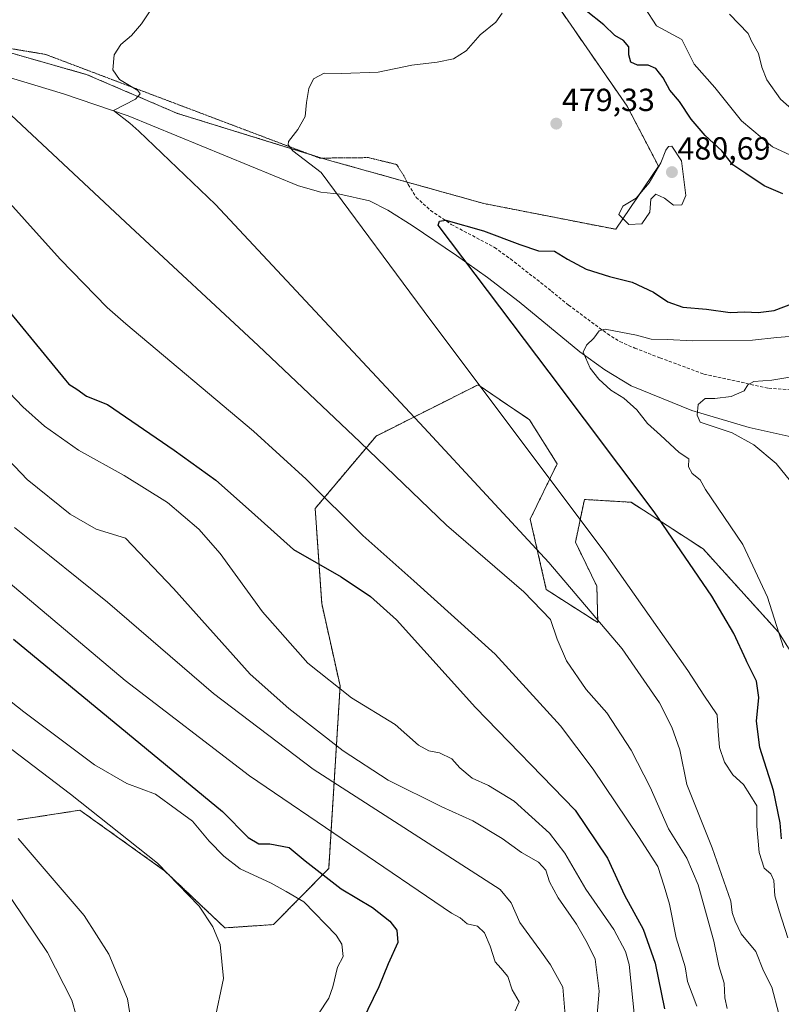
# Model space of a CAD drawing. Units: metres. Extents: x 625003 to 628470, y 4701794 to 4704169.
# Drawn here: x 626855 to 627093, y 4702168 to 4702477 of the extents above; entities that cross this region are included whole.
import ezdxf
from ezdxf.enums import TextEntityAlignment as Align

# ---------------------------------------------------------------- set-up
doc = ezdxf.new("R2010")
doc.units = ezdxf.units.M
doc.header["$MEASUREMENT"] = 0
for name, pattern in [('TRAZOS', [0.75, 0.5, -0.25]), ('TRAZOS2', [0.375, 0.25, -0.125]), ('TRAZOSX2', [1.5, 1, -0.5])]:
    doc.linetypes.add(name, pattern=pattern)
for name, color, linetype, lineweight in [('Arbolado forestal', 92, 'TRAZOS', 0), ('Arbolado forestal CxS', 92, 'Continuous', 0), ('Carátula', 7, 'Continuous', 5), ('Corriente natural lineal', 142, 'Continuous', 13), ('Cultivos herbáceos CxS', 92, 'Continuous', 0), ('Curva de nivel maestra', 36, 'Continuous', 30), ('Curva de nivel normal', 36, 'Continuous', 0), ('Matorral', 135, 'Continuous', 0), ('Matorral CxS', 135, 'Continuous', 0), ('Punto de cota en terreno', 7, 'Continuous', 0), ('Rótulo de punto de cota en terreno', 19, 'Continuous', 0), ('Senda', 19, 'TRAZOSX2', 0), ('Senda virtual', 19, 'TRAZOS2', 0)]:
    doc.layers.add(name, color=color, linetype=linetype, lineweight=lineweight)
doc.styles.add('Arial', font='txt', dxfattribs={"height": 0.2})

# ---------------------------------------------------------------- blocks, each defined once
blk = doc.blocks.new('*U160')
at = {"layer": 'Curva de nivel normal', "color": 36, "linetype": 'Continuous', "lineweight": 0}
blk.add_polyline3d([(627095.4, 4702188.86, 480), (627092.66, 4702197.26, 480), (627091.27, 4702202, 480), (627090.96, 4702206.8, 480), (627090.03, 4702208.87, 480), (627087.9, 4702210.74, 480), (627086.32, 4702215.6, 480), (627085.61, 4702223.87, 480), (627085.62, 4702230.24, 480), (627083.48, 4702233.75, 480), (627081.44, 4702236.9, 480), (627078.14, 4702239.94, 480), (627075.52, 4702243.93, 480), (627073.97, 4702248.55, 480), (627073.5, 4702253.69, 480), (627073.15, 4702258.76, 480), (627069.06, 4702264.99, 480), (627064.02, 4702272.64, 480), (627037.73, 4702309.98, 480), (626983.41, 4702382.44, 480), (626949.05, 4702428.84, 480), (626940.2, 4702435.7, 480), (626938.64, 4702437.62, 480), (626938.76, 4702438.64, 480), (626941.76, 4702442.39, 480), (626944.04, 4702446.44, 480), (626944.42, 4702450.8, 480), (626945.15, 4702455.24, 480), (626946.68, 4702458.27, 480), (626949.97, 4702460.02, 480), (626955.48, 4702459.9, 480), (626966.88, 4702460.36, 480), (626977.48, 4702462.55, 480), (626985.38, 4702463.46, 480), (626990.55, 4702464.55, 480), (626994.47, 4702467.06, 480), (626998.84, 4702472.06, 480), (627003.82, 4702476.07, 480), (627005.8, 4702478.83, 480)], dxfattribs=at)
blk = doc.blocks.new('*U165')
at = {"layer": 'Curva de nivel normal', "color": 36, "linetype": 'Continuous', "lineweight": 0}
for points in [[(627093.98, 4702279.86, 470), (627089, 4702295.67, 470), (627081.23, 4702312.25, 470), (627069.49, 4702329.48, 470), (627067.83, 4702332.48, 470), (627065.35, 4702334.45, 470), (627064.24, 4702336.58, 470), (627064.29, 4702339.05, 470), (627061.24, 4702341.08, 470), (627055.44, 4702346.52, 470), (627051.35, 4702350.18, 470), (627048.01, 4702354.5, 470), (627043.96, 4702358.07, 470), (627039.9, 4702360.66, 470), (627036.09, 4702364.04, 470), (627033.37, 4702367.48, 470), (627031.2, 4702372.52, 470), (627032.2, 4702374.71, 470), (627034.51, 4702376.94, 470), (627036.17, 4702379.18, 470), (627038.05, 4702379.75, 470), (627047.89, 4702377.9, 470), (627052.52, 4702376.58, 470), (627057.56, 4702376.49, 470), (627065.57, 4702376.05, 470), (627084.23, 4702376.29, 470), (627091.9, 4702377.17, 470), (627095.89, 4702377.48, 470)], [(627101.61, 4702431.78, 470), (627090.58, 4702436.94, 470), (627080.8, 4702445.09, 470), (627072.45, 4702455.5, 470), (627065.93, 4702462.92, 470), (627062.1, 4702470.59, 470), (627054.19, 4702474.9, 470), (627050.49, 4702480.5, 470)]]:
    blk.add_polyline3d(points, dxfattribs=at)
blk = doc.blocks.new('*U166')
at = {"layer": 'Curva de nivel normal', "color": 36, "linetype": 'Continuous', "lineweight": 0}
blk.add_polyline3d([(626941.74, 4702155.16, 530), (626951.43, 4702169.92, 530), (626952.65, 4702173.49, 530), (626954.16, 4702179.68, 530), (626955.91, 4702183, 530), (626955.49, 4702186.83, 530), (626953.71, 4702189.72, 530), (626943.58, 4702200.08, 530), (626938.11, 4702203.41, 530), (626933.36, 4702206.03, 530), (626923.59, 4702210.43, 530), (626918.51, 4702214.46, 530), (626913.88, 4702219.13, 530), (626908.67, 4702225.43, 530), (626903.72, 4702229.11, 530), (626897.08, 4702233.9, 530), (626888.1, 4702237.25, 530), (626878, 4702243.15, 530), (626855.76, 4702259.74, 530), (626782.35, 4702317.76, 530)], dxfattribs=at)
blk = doc.blocks.new('*U170')
at = {"layer": 'Curva de nivel normal', "color": 36, "linetype": 'Continuous', "lineweight": 0}
blk.add_polyline3d([(627076.3, 4702166.72, 490), (627075.62, 4702170.03, 490), (627075.39, 4702174.66, 490), (627073.73, 4702180.09, 490), (627072.13, 4702187.83, 490), (627067.2, 4702205.48, 490), (627063.65, 4702213.82, 490), (627057.97, 4702223.07, 490), (627052.21, 4702236.05, 490), (627046.21, 4702247.74, 490), (627038.56, 4702259.4, 490), (627032.1, 4702266.72, 490), (627025.98, 4702275.74, 490), (627023.02, 4702282.49, 490), (627020.89, 4702288.66, 490), (627012.54, 4702297.38, 490), (626988.36, 4702318.26, 490), (626961.25, 4702344.27, 490), (626929.3, 4702374.6, 490), (626889.28, 4702411.81, 490), (626833.84, 4702463.64, 490)], dxfattribs=at)
blk = doc.blocks.new('*U176')
at = {"layer": 'Curva de nivel normal', "color": 36, "linetype": 'Continuous', "lineweight": 0}
blk.add_polyline3d([(626842.13, 4702307.79, 520), (626887.58, 4702269.55, 520), (626926.57, 4702239.67, 520), (626989.9, 4702196.55, 520), (626992.62, 4702195.13, 520), (626994.76, 4702193.27, 520), (626998.02, 4702192.53, 520), (627000.23, 4702190.4, 520), (627001.99, 4702186.24, 520), (627003.54, 4702181.32, 520), (627005.34, 4702179.35, 520), (627007.53, 4702176.68, 520), (627008.94, 4702172.54, 520), (627011.09, 4702168.73, 520), (627009.86, 4702165.93, 520)], dxfattribs=at)
blk = doc.blocks.new('*U179')
at = {"layer": 'Curva de nivel normal', "color": 36, "linetype": 'Continuous', "lineweight": 0}
blk.add_polyline3d([(626844.77, 4702426.58, 495), (626867.24, 4702401.72, 495), (626881.9, 4702386.51, 495), (626887.84, 4702381.41, 495), (626927.85, 4702347.77, 495), (626944.38, 4702332.65, 495), (626962.14, 4702315.02, 495), (626978.07, 4702300.86, 495), (627003.54, 4702277.86, 495), (627024.03, 4702255.36, 495), (627034.32, 4702241.76, 495), (627048.55, 4702220.57, 495), (627054.59, 4702211.2, 495), (627056.55, 4702205.08, 495), (627058.24, 4702199.42, 495), (627060.34, 4702188.87, 495), (627063.14, 4702179.71, 495), (627063.93, 4702175.19, 495), (627066.86, 4702167.36, 495)], dxfattribs=at)
blk = doc.blocks.new('*U181')
at = {"layer": 'Curva de nivel normal', "color": 36, "linetype": 'Continuous', "lineweight": 0}
blk.add_polyline3d([(626898.28, 4702483.85, 485), (626892.69, 4702475.54, 485), (626889.61, 4702471.85, 485), (626886.25, 4702469.07, 485), (626884.18, 4702465.83, 485), (626883.7, 4702461.06, 485), (626885.78, 4702458.06, 485), (626891.56, 4702454.62, 485), (626892.26, 4702453.58, 485), (626890.77, 4702451.86, 485), (626883.89, 4702448.36, 485), (626889.05, 4702444.41, 485), (626891.91, 4702441.83, 485), (626915.87, 4702418.81, 485), (626981.31, 4702348.81, 485), (627020.42, 4702306.54, 485), (627043.38, 4702279.47, 485), (627055.08, 4702262.54, 485), (627059.01, 4702254.96, 485), (627061.48, 4702247.79, 485), (627063.65, 4702236.95, 485), (627071.67, 4702217.03, 485), (627077.49, 4702200.38, 485), (627077.88, 4702196.74, 485), (627078.83, 4702194.07, 485), (627080.71, 4702190.06, 485), (627085.34, 4702184.52, 485), (627087.73, 4702178.46, 485), (627090.38, 4702173.33, 485), (627092.54, 4702165.02, 485)], dxfattribs=at)
blk = doc.blocks.new('*U183')
at = {"layer": 'Curva de nivel normal', "color": 36, "linetype": 'Continuous', "lineweight": 0}
blk.add_polyline3d([(627047.27, 4702164.05, 505), (627045.61, 4702180.46, 505), (627044.47, 4702184.57, 505), (627040.82, 4702191.46, 505), (627032.02, 4702204.09, 505), (627025.44, 4702215.41, 505), (627020.6, 4702221.7, 505), (627009.52, 4702231.7, 505), (627001.54, 4702236.63, 505), (626996.39, 4702238.89, 505), (626992.54, 4702242.18, 505), (626990.04, 4702244.97, 505), (626986.16, 4702246.83, 505), (626982.82, 4702247.45, 505), (626979.5, 4702249.26, 505), (626972.24, 4702255.78, 505), (626958.56, 4702264.08, 505), (626944.87, 4702274.95, 505), (626930.63, 4702291.13, 505), (626917.32, 4702309.36, 505), (626910.64, 4702316.99, 505), (626900.86, 4702325.38, 505), (626887.22, 4702333.8, 505), (626873, 4702341.82, 505), (626862.28, 4702349.29, 505), (626855.49, 4702355.35, 505), (626838.88, 4702372.73, 505)], dxfattribs=at)
blk = doc.blocks.new('*U192')
at = {"layer": 'Curva de nivel normal', "color": 36, "linetype": 'Continuous', "lineweight": 0}
blk.add_polyline3d([(626852, 4702200.86, 545), (626863.2, 4702184.19, 545), (626870.91, 4702169.33, 545), (626873.61, 4702159.66, 545), (626874.86, 4702142.69, 545), (626875.65, 4702135.65, 545), (626874.79, 4702127.44, 545), (626871.79, 4702116.42, 545), (626868.9, 4702111.09, 545), (626866.76, 4702108.09, 545), (626864.8, 4702104.54, 545), (626861.9, 4702100.9, 545), (626858.8, 4702096.21, 545), (626855.8, 4702090.76, 545), (626852.24, 4702086.12, 545)], dxfattribs=at)
blk = doc.blocks.new('*U196')
at = {"layer": 'Curva de nivel normal', "color": 36, "linetype": 'Continuous', "lineweight": 0}
blk.add_polyline3d([(626915.55, 4702162.72, 535), (626918.39, 4702176.09, 535), (626917.37, 4702186.71, 535), (626915.07, 4702192.25, 535), (626910.76, 4702198.78, 535), (626897.71, 4702212.28, 535), (626870.45, 4702233.93, 535), (626840.58, 4702256.57, 535)], dxfattribs=at)
blk = doc.blocks.new('*U197')
at = {"layer": 'Curva de nivel normal', "color": 36, "linetype": 'Continuous', "lineweight": 0}
blk.add_polyline3d([(627025.5, 4702164.55, 515), (627024.8, 4702173.32, 515), (627020.89, 4702180.41, 515), (627017.57, 4702185.09, 515), (627011.32, 4702193.62, 515), (627008.57, 4702199.79, 515), (627005.11, 4702204, 515), (626946.48, 4702241.75, 515), (626915.29, 4702265.51, 515), (626882.04, 4702294.08, 515), (626863.91, 4702308.71, 515), (626852.84, 4702317.52, 515)], dxfattribs=at)
blk = doc.blocks.new('*U202')
at = {"layer": 'Curva de nivel normal', "color": 36, "linetype": 'Continuous', "lineweight": 0}
blk.add_polyline3d([(626852.56, 4702031.76, 540), (626856.82, 4702042.74, 540), (626858.93, 4702055.1, 540), (626859.9, 4702063.76, 540), (626861.97, 4702071.76, 540), (626866.78, 4702083.61, 540), (626871.9, 4702093.15, 540), (626877.29, 4702102.27, 540), (626883.92, 4702115.29, 540), (626887.08, 4702125.99, 540), (626890.12, 4702132.95, 540), (626891.06, 4702143.16, 540), (626890.92, 4702153.22, 540), (626888.29, 4702169.72, 540), (626882.51, 4702183.76, 540), (626874.68, 4702195.84, 540), (626854.07, 4702220, 540)], dxfattribs=at)
blk = doc.blocks.new('*U205')
at = {"layer": 'Curva de nivel normal', "color": 36, "linetype": 'Continuous', "lineweight": 0}
blk.add_polyline3d([(627035.53, 4702164.83, 510), (627036.2, 4702172.16, 510), (627034.97, 4702182.16, 510), (627032.45, 4702187.3, 510), (627029.07, 4702193.16, 510), (627023.36, 4702201.41, 510), (627020.61, 4702206.41, 510), (627019.49, 4702210.08, 510), (627017.21, 4702212.56, 510), (627011.88, 4702215.59, 510), (627005.79, 4702220.03, 510), (626996.61, 4702225.58, 510), (626986.87, 4702229.95, 510), (626970.05, 4702238.31, 510), (626955.94, 4702247.54, 510), (626938.86, 4702260.75, 510), (626926.82, 4702271.59, 510), (626902.77, 4702298.44, 510), (626887.71, 4702314.19, 510), (626878.54, 4702316.98, 510), (626870.33, 4702321.71, 510), (626856.9, 4702332.63, 510), (626839.04, 4702351.18, 510)], dxfattribs=at)
blk = doc.blocks.new('*U208')
at = {"layer": 'Curva de nivel maestra', "color": 36, "linetype": 'Continuous', "lineweight": 30}
blk.add_polyline3d([(626852.57, 4702282.5, 525), (626900.28, 4702243.22, 525), (626918.06, 4702228.44, 525), (626926.15, 4702220.32, 525), (626929.52, 4702218.36, 525), (626932.95, 4702218.3, 525), (626938.97, 4702217.15, 525), (626944.06, 4702213.04, 525), (626955.28, 4702204.21, 525), (626965.11, 4702198.36, 525), (626970.54, 4702194.04, 525), (626972.73, 4702191.19, 525), (626973.02, 4702187.38, 525), (626970.03, 4702180.7, 525), (626967.13, 4702173.42, 525), (626961.92, 4702162.75, 525)], dxfattribs=at)
blk = doc.blocks.new('*U214')
at = {"layer": 'Curva de nivel maestra', "color": 36, "linetype": 'Continuous', "lineweight": 30}
blk.add_polyline3d([(626844.42, 4702393.49, 500), (626868.86, 4702363.74, 500), (626869.9, 4702362.51, 500), (626872.46, 4702360.98, 500), (626875.46, 4702358.76, 500), (626882.02, 4702356.11, 500), (626902.96, 4702341.85, 500), (626916.05, 4702332.36, 500), (626927.19, 4702322.45, 500), (626940.32, 4702310.66, 500), (626955.28, 4702302.08, 500), (626964.55, 4702295.85, 500), (626972.63, 4702288.57, 500), (626997.44, 4702261.05, 500), (627028.7, 4702228.91, 500), (627038.76, 4702213.86, 500), (627044.15, 4702202.25, 500), (627049.97, 4702191.56, 500), (627053.76, 4702180.87, 500), (627056.72, 4702166.6, 500)], dxfattribs=at)
blk = doc.blocks.new('5PATER')
at = {"layer": 'Carátula', "linetype": 'Continuous', "lineweight": 5}
h = blk.add_hatch(color=250, dxfattribs=at)
edge = h.paths.add_edge_path()
edge.add_ellipse((0, 0.01), major_axis=(-1.33, -1.34), ratio=0.999422, start_angle=0, end_angle=360)

msp = doc.modelspace()

# ---------------------------------------------------------------- linework, layer by layer
at = {"layer": 'Arbolado forestal', "color": 92, "linetype": 'TRAZOS', "lineweight": 0}
for points in [[(626847.28, 4702467.68, 488.7), (626875.63, 4702459.57, 485.71), (626903.99, 4702447.41, 484.33), (626945.62, 4702434.53, 479.49), (626949.23, 4702433.41, 478.94), (626950.91, 4702432.89, 478.86), (626975.96, 4702425.89, 476.24), (627000.08, 4702419.15, 477.31), (627041.37, 4702411.07, 478.74), (627054.83, 4702430.83, 479.9), (627044.96, 4702449.68, 478.64), (627022.49, 4702482.18, 476.69)], [(627101.01, 4702270.99, 471.42), (627092.39, 4702284.74, 472.59), (627068.83, 4702310.8, 473.82), (627046.21, 4702325.45, 475.64), (627031.58, 4702326.34, 478.43), (627028.75, 4702312.93, 481.81), (627035.47, 4702299.13, 482.41), (627035.77, 4702287.71, 483.26), (627019.61, 4702298.09, 488.83), (627014.59, 4702320.18, 484.5), (627023.02, 4702337.54, 478.99), (627014.4, 4702351.29, 478.07), (626998.23, 4702362.3, 480.11), (626966.26, 4702346.23, 488.05), (626947.16, 4702323.5, 494.81), (626949.21, 4702293.71, 500.79), (626954.97, 4702267.83, 505.58), (626951.4, 4702210.58, 523.39), (626934.07, 4702192.99, 533.86), (626918.85, 4702191.96, 535.2), (626899.96, 4702209.88, 535.24), (626873.41, 4702228.87, 534.77), (626853.8, 4702225.82, 538.66)]]:
    msp.add_polyline3d(points, dxfattribs=at)
at = {"layer": 'Arbolado forestal CxS', "color": 92, "linetype": 'Continuous', "lineweight": 0}
for points in [[(626847.28, 4702467.68, 488.7), (626875.63, 4702459.57, 485.71), (626903.99, 4702447.41, 484.33), (626950.91, 4702432.89, 478.86), (627000.08, 4702419.15, 477.31), (627041.37, 4702411.07, 478.74), (627054.83, 4702430.83, 479.9), (627044.96, 4702449.68, 478.64), (627022.49, 4702482.18, 476.69)], [(627101.01, 4702270.99, 471.42), (627092.39, 4702284.74, 472.59), (627068.83, 4702310.8, 473.82), (627046.21, 4702325.45, 475.64), (627031.58, 4702326.34, 478.43), (627028.75, 4702312.93, 481.81), (627035.47, 4702299.13, 482.41), (627035.77, 4702287.71, 483.26), (627019.61, 4702298.09, 488.83), (627014.59, 4702320.18, 484.5), (627023.02, 4702337.54, 478.99), (627014.4, 4702351.29, 478.07), (626998.23, 4702362.3, 480.11), (626966.26, 4702346.23, 488.05), (626947.16, 4702323.5, 494.81), (626949.21, 4702293.71, 500.79), (626954.98, 4702267.83, 505.58), (626951.4, 4702210.58, 523.39), (626934.07, 4702192.99, 533.86), (626918.85, 4702191.96, 535.2), (626899.96, 4702209.88, 535.24), (626873.41, 4702228.87, 534.77), (626853.8, 4702225.82, 538.66)]]:
    msp.add_polyline3d(points, dxfattribs=at)
at = {"layer": 'Corriente natural lineal', "color": 142, "linetype": 'Continuous', "lineweight": 13}
msp.add_polyline3d([(626850.28, 4702458.99, 488.29), (626868.26, 4702453.56, 486.41), (626888.57, 4702446.64, 484.74), (626941.93, 4702424.71, 480.41), (626948.89, 4702422.75, 479.6), (626954.93, 4702422.06, 478.91), (626964.24, 4702419.99, 477.86), (626969.93, 4702417.12, 477.68), (626977.57, 4702412.29, 477.57), (626991.48, 4702402.86, 474.78), (627001.14, 4702395.96, 473.89), (627011.14, 4702388.3, 472.52), (627030.17, 4702372.64, 470.43), (627037.99, 4702367.03, 468.5), (627046.26, 4702361.98, 467.56), (627065.24, 4702354.24, 465.25), (627083.2, 4702348.88, 463.78), (627098.31, 4702345.56, 462.09), (627110.14, 4702343.52, 461.73), (627114.99, 4702343.03, 461.46), (627121.36, 4702342.75, 461.34), (627130.55, 4702341.57, 460.26), (627136.03, 4702340.09, 459.21)], dxfattribs=at)
at = {"layer": 'Cultivos herbáceos CxS', "color": 92, "linetype": 'Continuous', "lineweight": 0}
for points in [[(627022.49, 4702482.18, 476.69), (627044.96, 4702449.68, 478.64), (627054.83, 4702430.83, 479.9), (627041.37, 4702411.07, 478.74), (627000.08, 4702419.15, 477.31), (626950.91, 4702432.89, 478.86), (626903.99, 4702447.41, 484.33), (626875.63, 4702459.57, 485.71), (626847.28, 4702467.68, 488.7)], [(626847.28, 4702467.68, 488.7), (626875.63, 4702459.57, 485.71), (626903.99, 4702447.41, 484.33), (626945.62, 4702434.53, 479.49), (626949.23, 4702433.41, 478.94), (626950.91, 4702432.89, 478.86), (626975.96, 4702425.89, 476.24), (627000.08, 4702419.15, 477.31), (627041.37, 4702411.07, 478.74), (627054.83, 4702430.83, 479.9), (627044.96, 4702449.68, 478.64), (627022.49, 4702482.18, 476.69)]]:
    msp.add_polyline3d(points, dxfattribs=at)
at = {"layer": 'Curva de nivel maestra', "color": 36, "linetype": 'Continuous', "lineweight": 30}
for points in [[(627093.73, 4702422.23, 475), (627087.9, 4702424.7, 475), (627082.23, 4702428.56, 475), (627078.12, 4702431.25, 475), (627074.65, 4702435.65, 475), (627069.44, 4702440.45, 475), (627065.03, 4702445.65, 475), (627061.37, 4702451.15, 475), (627058.4, 4702454.7, 475), (627056.27, 4702458.63, 475), (627053.98, 4702461.56, 475), (627051.55, 4702462.57, 475), (627048.18, 4702462.54, 475), (627046.13, 4702463.51, 475), (627045.54, 4702465.84, 475), (627045.49, 4702468.31, 475), (627043.8, 4702470.29, 475), (627041.07, 4702471.89, 475), (627037.69, 4702475.18, 475), (627032.17, 4702479.65, 475)], [(627093.41, 4702219.94, 475), (627092.9, 4702224.92, 475), (627090.83, 4702235.01, 475), (627086.55, 4702248.51, 475), (627085.5, 4702256.82, 475), (627086.3, 4702264.26, 475), (627085.48, 4702269.32, 475), (627082.48, 4702275.4, 475), (627082.31, 4702275.98, 475), (627078.45, 4702284.34, 475), (627071.55, 4702295.98, 475), (627053.42, 4702322.5, 475), (627020.51, 4702366.28, 475), (626985.74, 4702412.42, 475), (626986.16, 4702413.62, 475), (626988.08, 4702413.99, 475), (626999.91, 4702410.6, 475), (627011.29, 4702406.27, 475), (627017.2, 4702404.31, 475), (627022.15, 4702404.2, 475), (627026.31, 4702401.73, 475), (627032.12, 4702398.56, 475), (627039.4, 4702396.24, 475), (627046.51, 4702394.48, 475), (627053.27, 4702391.37, 475), (627057.7, 4702388.35, 475), (627062.48, 4702386.62, 475), (627069.89, 4702386.01, 475), (627077.23, 4702385.02, 475), (627081.9, 4702385.18, 475), (627086.02, 4702384.98, 475), (627091.02, 4702385.62, 475), (627097.98, 4702388.27, 475)]]:
    msp.add_polyline3d(points, dxfattribs=at)
at = {"layer": 'Curva de nivel normal', "color": 36, "linetype": 'Continuous', "lineweight": 0}
for points in [[(627099.24, 4702446.41, 465), (627093.03, 4702451.86, 465), (627088.76, 4702457.92, 465), (627087.2, 4702461.91, 465), (627086.16, 4702466.26, 465), (627083.98, 4702470.06, 465), (627082.96, 4702472.48, 465), (627077.07, 4702478.56, 465)], [(627045.5, 4702412.61, 480), (627049.61, 4702412.82, 480), (627052.05, 4702416.46, 480), (627052.36, 4702420.52, 480), (627054.01, 4702422.08, 480), (627056.63, 4702420.82, 480), (627059.53, 4702418.62, 480), (627062.15, 4702418.71, 480), (627063.34, 4702421.7, 480), (627062.03, 4702432.52, 480), (627059.01, 4702437.13, 480), (627057.93, 4702437.04, 480), (627057.05, 4702435.85, 480), (627055.49, 4702431.88, 480), (627051.91, 4702425.67, 480), (627047.77, 4702420.88, 480), (627043.63, 4702418.31, 480), (627042.38, 4702415.67, 480), (627045.5, 4702412.61, 480)], [(627098.95, 4702328.78, 465), (627091.67, 4702337.6, 465), (627084.7, 4702343.52, 465), (627077.88, 4702347.21, 465), (627067.82, 4702350.53, 465), (627066.88, 4702352.73, 465), (627067.26, 4702356.07, 465), (627069.39, 4702357.96, 465), (627072.48, 4702357.98, 465), (627077.63, 4702358.6, 465), (627081.61, 4702360.39, 465), (627082.78, 4702362.26, 465), (627084.69, 4702363.34, 465), (627090.38, 4702363.78, 465), (627099.16, 4702365.18, 465)]]:
    msp.add_polyline3d(points, dxfattribs=at)
at = {"layer": 'Matorral', "color": 135, "linetype": 'Continuous', "lineweight": 0}
msp.add_polyline3d([(627101.01, 4702270.99, 471.42), (627092.39, 4702284.74, 472.59), (627068.83, 4702310.8, 473.82), (627046.21, 4702325.45, 475.64), (627031.58, 4702326.34, 478.43), (627028.75, 4702312.93, 481.81), (627035.47, 4702299.13, 482.41), (627035.77, 4702287.71, 483.26), (627019.61, 4702298.09, 488.83), (627014.59, 4702320.18, 484.5), (627023.02, 4702337.54, 478.99), (627014.4, 4702351.29, 478.07), (626998.23, 4702362.3, 480.11), (626966.26, 4702346.23, 488.05), (626947.16, 4702323.5, 494.81), (626949.21, 4702293.71, 500.79), (626954.97, 4702267.83, 505.58), (626951.4, 4702210.58, 523.39), (626934.07, 4702192.99, 533.86), (626918.85, 4702191.96, 535.2), (626899.96, 4702209.88, 535.24), (626873.41, 4702228.87, 534.77), (626853.8, 4702225.82, 538.66)], dxfattribs=at)
at = {"layer": 'Matorral CxS', "color": 135, "linetype": 'Continuous', "lineweight": 0}
msp.add_polyline3d([(626853.8, 4702225.82, 538.66), (626873.41, 4702228.87, 534.77), (626899.96, 4702209.88, 535.24), (626918.85, 4702191.96, 535.2), (626934.07, 4702192.99, 533.86), (626951.4, 4702210.58, 523.39), (626954.98, 4702267.83, 505.58), (626949.21, 4702293.71, 500.79), (626947.16, 4702323.5, 494.81), (626966.26, 4702346.23, 488.05), (626998.23, 4702362.3, 480.11), (627014.4, 4702351.29, 478.07), (627023.02, 4702337.54, 478.99), (627014.59, 4702320.18, 484.5), (627019.61, 4702298.09, 488.83), (627035.77, 4702287.71, 483.26), (627035.47, 4702299.13, 482.41), (627028.75, 4702312.93, 481.81), (627031.58, 4702326.34, 478.43), (627046.21, 4702325.45, 475.64), (627068.83, 4702310.8, 473.82), (627092.39, 4702284.74, 472.59), (627101.01, 4702270.99, 471.42)], dxfattribs=at)
at = {"layer": 'Senda', "color": 19, "linetype": 'TRAZOSX2', "lineweight": 0}
msp.add_polyline3d([(626976.33, 4702425.16, 476.15), (626978.81, 4702421.09, 475.77), (626983.34, 4702417.01, 475.37), (626989.81, 4702412.6, 474.92), (627003.37, 4702405.39, 473.86), (627008.39, 4702401.76, 473.12), (627021.24, 4702391.72, 471.86), (627026.58, 4702387.31, 471.07), (627038.79, 4702378.28, 469.49), (627042.69, 4702375.87, 469.15), (627047.36, 4702373.81, 468.4), (627055.24, 4702370.76, 467.82), (627069.05, 4702365.68, 466.57), (627089.31, 4702361.2, 464.48), (627099.67, 4702360.56, 463.67), (627111.52, 4702360.6, 462.79), (627123.79, 4702360.35, 461.12), (627132.95, 4702360.48, 460.23), (627142.02, 4702359.18, 459.49)], dxfattribs=at)
at = {"layer": 'Senda virtual', "color": 19, "linetype": 'TRAZOS2', "lineweight": 0}
msp.add_polyline3d([(626755.41, 4702483.81, 498.18), (626862.6, 4702465.94, 486.82), (626948.59, 4702433.4, 479.05), (626963.84, 4702433.56, 477.6), (626972.7, 4702431.4, 476.94), (626975.06, 4702427.64, 476.43), (626976.33, 4702425.16, 476.15)], dxfattribs=at)

# ---------------------------------------------------------------- block references
at = {"layer": 'Curva de nivel maestra', "color": 36, "linetype": 'Continuous', "lineweight": 30}
for name in ['*U214', '*U208']:
    msp.add_blockref(name, (0, 0), dxfattribs=at)
at = {"layer": 'Curva de nivel normal', "color": 36, "linetype": 'Continuous', "lineweight": 0}
for name in ['*U176', '*U166', '*U192', '*U197', '*U183', '*U179', '*U170', '*U202', '*U196', '*U205', '*U181', '*U160', '*U165']:
    msp.add_blockref(name, (0, 0), dxfattribs=at)
at = {"layer": 'Punto de cota en terreno', "linetype": 'Continuous', "lineweight": 0}
for p in [(627022.75, 4702444.22, 479.33), (627059, 4702429, 480.69)]:
    msp.add_blockref('5PATER', p, dxfattribs=at)

# ---------------------------------------------------------------- texts
at = {"layer": 'Rótulo de punto de cota en terreno', "color": 19, "linetype": 'Continuous', "lineweight": 0, "style": 'Arial'}
for s, p in [('479,33', (627024.51, 4702445.98)), ('480,69', (627060.76, 4702430.76))]:
    msp.add_text(s, height=7, dxfattribs=at).set_placement(p, align=Align.BOTTOM_LEFT)

doc.saveas('drawing.dxf')
